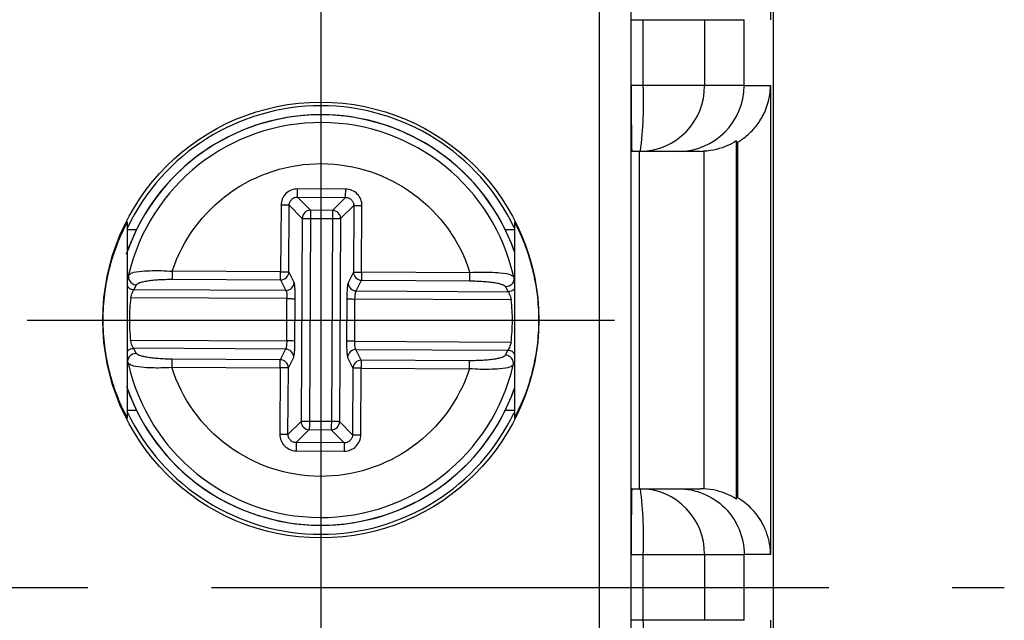
# Model space of a CAD drawing. Extents: x 486 to 688, y 0 to 297.
# Drawn here: x 626 to 638, y 130 to 138 of the extents above; entities that cross this region are included whole.
import ezdxf

# ---------------------------------------------------------------- set-up
doc = ezdxf.new("R2010")
doc.units = 0
doc.header["$LTSCALE"] = 6
doc.header["$MEASUREMENT"] = 0
doc.linetypes.add('CENTER', pattern=[2, 1.25, -0.25, 0.25, -0.25])
doc.layers.add('1', color=3, linetype='CONTINUOUS')
doc.layers.add('OSIE', color=2, linetype='CENTER')

msp = doc.modelspace()

# ---------------------------------------------------------------- linework, layer by layer
at = {"layer": '1', "color": 7, "linetype": 'CONTINUOUS'}
for p, q in [((635.551, 117.647), (635.551, 143.847)), ((633.816, 142.574), (633.816, 118.92)), ((633.821, 136.847), (633.821, 137.647)), ((635.101, 131.821), (635.101, 136.174)), ((633.933, 136.047), (633.828, 136.047)), ((633.923, 131.947), (633.923, 136.047)), ((627.701, 132.802), (627.701, 135.192)), ((632.401, 135.192), (632.401, 132.802)), ((627.701, 135.097), (627.812, 135.097)), ((632.29, 135.097), (632.401, 135.097)), ((627.714, 134.546), (627.736, 134.559)), ((632.393, 134.521), (632.371, 134.534)), ((627.708, 133.474), (627.731, 133.461)), ((632.388, 133.448), (632.365, 133.436)), ((627.812, 132.897), (627.701, 132.897)), ((632.401, 132.897), (632.29, 132.897)), ((633.828, 131.947), (633.933, 131.947)), ((633.821, 130.347), (633.821, 131.147))]:
    msp.add_line(p, q, dxfattribs=at)
at = {"layer": '1', "color": 8, "linetype": 'CONTINUOUS'}
for p, q in [((633.433, 143.097), (633.433, 118.397)), ((635.514, 143.097), (635.514, 137.647)), ((633.821, 137.647), (633.968, 137.647)), ((633.968, 137.647), (634.711, 137.647)), ((633.968, 136.847), (633.968, 137.647)), ((634.711, 137.647), (634.711, 136.847)), ((634.711, 137.647), (635.192, 137.647)), ((635.192, 136.847), (635.192, 137.647)), ((633.968, 136.847), (633.821, 136.847)), ((634.711, 136.847), (633.968, 136.847)), ((635.192, 136.847), (634.711, 136.847)), ((635.514, 136.847), (635.514, 131.147)), ((635.114, 136.158), (635.114, 131.836)), ((634.701, 136.048), (634.701, 131.946)), ((630.352, 135.587), (629.767, 135.59)), ((629.767, 135.491), (630.351, 135.488)), ((629.767, 135.491), (629.925, 135.331)), ((630.351, 135.488), (630.191, 135.329)), ((629.567, 135.392), (629.562, 134.584)), ((629.662, 134.583), (629.666, 135.392)), ((629.666, 135.392), (629.825, 135.232)), ((630.191, 135.329), (629.925, 135.331)), ((630.45, 135.387), (630.291, 135.229)), ((630.45, 135.387), (630.446, 134.579)), ((630.546, 134.578), (630.55, 135.387)), ((629.825, 135.232), (629.811, 132.765)), ((629.924, 135.231), (629.911, 132.765)), ((629.924, 135.231), (630.191, 135.23)), ((630.191, 135.23), (630.178, 132.763)), ((630.291, 135.229), (630.277, 132.763)), ((629.562, 134.584), (628.246, 134.591)), ((629.726, 134.453), (629.662, 134.583)), ((630.446, 134.579), (630.381, 134.45)), ((631.862, 134.571), (630.546, 134.578)), ((628.245, 134.492), (629.562, 134.485)), ((629.562, 134.485), (629.625, 134.355)), ((630.48, 134.351), (630.545, 134.48)), ((630.545, 134.48), (631.862, 134.473)), ((627.78, 134.365), (627.811, 134.424)), ((629.625, 134.355), (627.78, 134.365)), ((630.48, 134.351), (632.326, 134.341)), ((632.295, 134.4), (632.326, 134.341)), ((629.639, 134.257), (627.74, 134.267)), ((629.637, 133.742), (629.639, 134.257)), ((629.736, 133.741), (629.739, 134.256)), ((630.366, 134.253), (630.363, 133.738)), ((630.462, 133.738), (630.465, 134.252)), ((632.364, 134.242), (630.465, 134.252)), ((627.737, 133.752), (629.637, 133.742)), ((630.462, 133.738), (632.362, 133.727)), ((627.806, 133.594), (627.776, 133.654)), ((629.622, 133.644), (627.776, 133.654)), ((629.622, 133.644), (629.557, 133.514)), ((630.54, 133.509), (630.476, 133.639)), ((630.476, 133.639), (632.322, 133.629)), ((632.322, 133.629), (632.291, 133.57)), ((629.557, 133.514), (628.24, 133.521)), ((629.656, 133.415), (629.721, 133.545)), ((630.376, 133.541), (630.44, 133.411)), ((631.857, 133.502), (630.54, 133.509)), ((628.239, 133.423), (629.556, 133.416)), ((629.556, 133.416), (629.552, 132.607)), ((629.651, 132.607), (629.656, 133.415)), ((630.44, 133.411), (630.435, 132.603)), ((630.535, 132.602), (630.539, 133.411)), ((630.539, 133.411), (631.856, 133.404)), ((629.811, 132.765), (629.651, 132.607)), ((629.91, 132.665), (629.75, 132.507)), ((629.91, 132.665), (630.177, 132.663)), ((630.178, 132.763), (629.911, 132.765)), ((630.177, 132.663), (630.335, 132.504)), ((630.277, 132.763), (630.435, 132.603)), ((630.335, 132.504), (629.75, 132.507)), ((629.75, 132.407), (630.335, 132.404)), ((633.821, 131.147), (633.968, 131.147)), ((633.968, 131.147), (634.711, 131.147)), ((633.968, 130.347), (633.968, 131.147)), ((634.711, 131.147), (634.711, 130.347)), ((634.711, 131.147), (635.192, 131.147)), ((635.192, 130.347), (635.192, 131.147)), ((633.968, 130.347), (633.821, 130.347)), ((634.711, 130.347), (633.968, 130.347)), ((635.192, 130.347), (634.711, 130.347)), ((635.514, 130.347), (635.514, 124.647))]:
    msp.add_line(p, q, dxfattribs=at)
at = {"layer": '1', "color": 8, "linetype": 'CONTINUOUS', "flags": 128}
for points in [[(629.925, 135.331), (629.925, 135.328), (629.925, 135.321), (629.925, 135.311), (629.925, 135.299), (629.924, 135.284), (629.924, 135.268), (629.924, 135.25), (629.924, 135.231)], [(630.191, 135.329), (630.191, 135.326), (630.191, 135.32), (630.191, 135.31), (630.191, 135.297), (630.191, 135.283), (630.191, 135.266), (630.191, 135.248), (630.191, 135.23)], [(629.825, 135.232), (629.828, 135.232), (629.834, 135.232), (629.844, 135.232), (629.857, 135.232), (629.871, 135.232), (629.888, 135.231), (629.906, 135.231), (629.924, 135.231)], [(630.191, 135.23), (630.209, 135.23), (630.227, 135.23), (630.244, 135.23), (630.258, 135.229), (630.271, 135.229), (630.281, 135.229), (630.287, 135.229), (630.291, 135.229)], [(628.246, 134.591), (628.246, 134.573), (628.246, 134.557), (628.245, 134.541), (628.245, 134.527), (628.245, 134.514), (628.245, 134.504), (628.245, 134.497), (628.245, 134.492)], [(629.562, 134.485), (629.562, 134.49), (629.562, 134.497), (629.562, 134.507), (629.562, 134.519), (629.562, 134.534), (629.562, 134.55), (629.562, 134.566), (629.562, 134.584)], [(629.562, 134.584), (629.581, 134.584), (629.599, 134.584), (629.615, 134.583), (629.63, 134.583), (629.642, 134.583), (629.652, 134.583), (629.659, 134.583), (629.662, 134.583)], [(630.446, 134.579), (630.449, 134.579), (630.456, 134.579), (630.466, 134.579), (630.478, 134.579), (630.493, 134.579), (630.509, 134.579), (630.527, 134.579), (630.546, 134.578)], [(630.546, 134.578), (630.546, 134.561), (630.545, 134.544), (630.545, 134.528), (630.545, 134.514), (630.545, 134.502), (630.545, 134.492), (630.545, 134.484), (630.545, 134.48)], [(631.862, 134.473), (631.862, 134.477), (631.862, 134.485), (631.862, 134.495), (631.862, 134.507), (631.862, 134.521), (631.862, 134.537), (631.862, 134.554), (631.862, 134.571)], [(628.24, 133.521), (628.24, 133.517), (628.24, 133.51), (628.24, 133.5), (628.24, 133.487), (628.24, 133.473), (628.24, 133.457), (628.24, 133.44), (628.239, 133.423)], [(629.556, 133.416), (629.556, 133.433), (629.556, 133.45), (629.556, 133.466), (629.556, 133.48), (629.557, 133.493), (629.557, 133.503), (629.557, 133.51), (629.557, 133.514)], [(630.54, 133.509), (630.54, 133.505), (630.54, 133.497), (630.54, 133.487), (630.54, 133.475), (630.54, 133.461), (630.54, 133.445), (630.539, 133.428), (630.539, 133.411)], [(631.856, 133.404), (631.856, 133.421), (631.856, 133.438), (631.856, 133.454), (631.856, 133.468), (631.856, 133.48), (631.857, 133.49), (631.857, 133.498), (631.857, 133.502)], [(629.656, 133.415), (629.652, 133.415), (629.646, 133.415), (629.636, 133.415), (629.624, 133.416), (629.609, 133.416), (629.592, 133.416), (629.575, 133.416), (629.556, 133.416)], [(630.539, 133.411), (630.521, 133.411), (630.503, 133.411), (630.487, 133.411), (630.472, 133.411), (630.459, 133.411), (630.45, 133.411), (630.443, 133.411), (630.44, 133.411)], [(629.911, 132.765), (629.892, 132.765), (629.875, 132.765), (629.858, 132.765), (629.843, 132.765), (629.831, 132.765), (629.821, 132.765), (629.815, 132.765), (629.811, 132.765)], [(629.911, 132.765), (629.911, 132.746), (629.911, 132.728), (629.911, 132.712), (629.911, 132.697), (629.91, 132.685), (629.91, 132.675), (629.91, 132.668), (629.91, 132.665)], [(630.178, 132.763), (630.178, 132.745), (630.177, 132.727), (630.177, 132.71), (630.177, 132.696), (630.177, 132.683), (630.177, 132.673), (630.177, 132.667), (630.177, 132.663)], [(630.277, 132.763), (630.274, 132.763), (630.267, 132.763), (630.258, 132.763), (630.245, 132.763), (630.23, 132.763), (630.214, 132.763), (630.196, 132.763), (630.178, 132.763)]]:
    msp.add_lwpolyline(points, dxfattribs=at)
at = {"layer": '1', "color": 7, "linetype": 'CONTINUOUS'}
msp.add_circle((630.05, 133.997), 2.648, dxfattribs=at)
at = {"layer": '1', "color": 8, "linetype": 'CONTINUOUS'}
for centre, radius, start, end in [((633.922, 136.836), 0.789, 270.8145, 0.7925), ((629.357, 136.648), 4.615, 352.5258, 2.479), ((630.051, 133.997), 2.494, 19.5964, 160.4036), ((629.925, 135.23), 0.101, 90.1987, 179.1842), ((630.19, 135.229), 0.101, 0.199, 89.184), ((629.561, 134.586), 0.101, 270.3743, 358.35), ((630.547, 134.581), 0.101, 181.0323, 269.0092), ((629.555, 133.414), 0.101, 1.032, 89.0095), ((630.541, 133.408), 0.101, 90.3735, 178.3503), ((630.051, 133.997), 2.494, 199.5964, 340.4036), ((629.912, 132.765), 0.101, 180.2011, 269.1824), ((630.177, 132.764), 0.101, 270.199, 359.184), ((633.922, 131.158), 0.789, 359.2075, 89.1855), ((629.357, 131.347), 4.615, 357.521, 7.4742), ((629.357, 130.148), 4.615, 352.5258, 2.479)]:
    msp.add_arc(centre, radius, start, end, dxfattribs=at)
at = {"layer": '1', "color": 7, "linetype": 'CONTINUOUS'}
for radius, start, end in [(2.604, 25.5254, 154.4746), (2.495, 19.6053, 161.4149), (2.4, 12.5999, 166.7831), (2.4, 192.5999, 346.7831), (2.495, 198.8243, 340.3947), (2.604, 205.5254, 334.4746)]:
    msp.add_arc((630.051, 133.997), radius, start, end, dxfattribs=at)
for centre, start_param, end_param in [((633.828, 136.847), 1.570796, 3.141593), ((633.828, 131.147), 0, 1.570796)]:
    msp.add_ellipse(centre, major_axis=(0, 0.8), ratio=0.008739, start_param=start_param, end_param=end_param, dxfattribs=at)
at = {"layer": '1', "color": 8, "linetype": 'CONTINUOUS'}
msp.add_open_spline([(634.392, 136.047), (634.834, 136.047), (635.192, 136.406), (635.192, 136.847)], degree=3, dxfattribs=at)
at = {"layer": '1', "color": 7, "linetype": 'CONTINUOUS'}
for points, knots in [([(635.114, 136.158), (635.132, 136.17), (635.17, 136.193), (635.225, 136.235), (635.278, 136.284), (635.329, 136.34), (635.376, 136.403), (635.421, 136.477), (635.46, 136.562), (635.488, 136.649), (635.509, 136.746), (635.512, 136.809), (635.514, 136.847)], [0, 0, 0, 0, 0.06948, 0.143662, 0.223287, 0.308959, 0.401162, 0.500281, 0.617788, 0.750016, 0.850919, 1, 1, 1, 1]), ([(635.101, 136.174), (635.101, 136.175), (635.056, 136.144), (634.911, 136.083), (634.809, 136.053), (634.701, 136.048)], [0, 0, 0, 0, 0.5, 0.5, 1, 1, 1, 1]), ([(634.392, 136.047), (634.388, 136.047), (634.379, 136.047), (634.355, 136.047), (634.322, 136.047), (634.28, 136.047), (634.229, 136.047), (634.169, 136.047), (634.099, 136.047), (634.022, 136.047), (633.962, 136.047), (633.933, 136.047)], [0, 0, 0, 0, 0.111391, 0.222572, 0.333604, 0.444545, 0.555455, 0.666396, 0.777428, 0.888609, 1, 1, 1, 1]), ([(634.663, 136.047), (634.643, 136.047), (634.607, 136.047), (634.545, 136.047), (634.475, 136.047), (634.421, 136.047), (634.392, 136.047)], [0, 0, 0, 0, 0.265266, 0.5, 0.739563, 1, 1, 1, 1]), ([(627.701, 132.802), (627.683, 132.838), (627.647, 132.908), (627.598, 133.02), (627.554, 133.134), (627.516, 133.25), (627.469, 133.42), (627.421, 133.658), (627.399, 133.997), (627.421, 134.336), (627.484, 134.648), (627.579, 134.943), (627.658, 135.104), (627.701, 135.192)], [0, 0, 0, 0, 0.0666841, 0.1287774, 0.1865013, 0.2401315, 0.2900113, 0.4022675, 0.5001533, 0.5978922, 0.7102984, 0.8418334, 1, 1, 1, 1]), ([(632.401, 135.192), (632.419, 135.156), (632.455, 135.087), (632.504, 134.974), (632.547, 134.861), (632.586, 134.744), (632.633, 134.574), (632.681, 134.336), (632.703, 133.997), (632.681, 133.658), (632.618, 133.346), (632.523, 133.051), (632.444, 132.89), (632.401, 132.802)], [0, 0, 0, 0, 0.0666841, 0.1287774, 0.1865013, 0.2401315, 0.2900113, 0.4022675, 0.5001533, 0.5978922, 0.7102984, 0.8418334, 1, 1, 1, 1]), ([(627.714, 134.545), (627.713, 134.536), (627.71, 134.517), (627.717, 134.489), (627.731, 134.463), (627.752, 134.442), (627.78, 134.428), (627.801, 134.425), (627.811, 134.424)], [0, 0, 0, 0, 0.1576449, 0.3188613, 0.4836987, 0.6521566, 0.8242426, 1, 1, 1, 1]), ([(632.394, 134.52), (632.4, 134.491), (632.392, 134.46), (632.354, 134.414), (632.325, 134.4), (632.295, 134.4)], [0, 0, 0, 0, 0.5, 0.5, 1, 1, 1, 1]), ([(627.708, 133.474), (627.702, 133.503), (627.71, 133.534), (627.747, 133.58), (627.777, 133.594), (627.806, 133.594)], [0, 0, 0, 0, 0.5, 0.5, 1, 1, 1, 1]), ([(632.388, 133.449), (632.389, 133.458), (632.392, 133.477), (632.385, 133.505), (632.371, 133.531), (632.349, 133.552), (632.322, 133.567), (632.301, 133.569), (632.291, 133.57)], [0, 0, 0, 0, 0.157645, 0.318861, 0.483699, 0.652157, 0.824243, 1, 1, 1, 1]), ([(633.933, 131.947), (633.962, 131.947), (634.022, 131.947), (634.099, 131.947), (634.169, 131.947), (634.229, 131.947), (634.28, 131.947), (634.322, 131.947), (634.355, 131.947), (634.379, 131.947), (634.388, 131.947), (634.392, 131.947)], [0, 0, 0, 0, 0.111391, 0.222572, 0.333604, 0.444545, 0.555455, 0.666396, 0.777428, 0.888609, 1, 1, 1, 1]), ([(634.392, 131.947), (634.421, 131.947), (634.475, 131.947), (634.545, 131.947), (634.607, 131.947), (634.643, 131.947), (634.663, 131.947)], [0, 0, 0, 0, 0.260414, 0.5, 0.734705, 1, 1, 1, 1]), ([(635.101, 131.821), (635.101, 131.82), (635.056, 131.85), (634.911, 131.912), (634.809, 131.941), (634.701, 131.946)], [0, 0, 0, 0, 0.5, 0.5, 1, 1, 1, 1]), ([(635.514, 131.147), (635.513, 131.174), (635.511, 131.224), (635.5, 131.293), (635.486, 131.35), (635.469, 131.406), (635.447, 131.462), (635.41, 131.538), (635.356, 131.622), (635.281, 131.709), (635.2, 131.781), (635.142, 131.818), (635.114, 131.836)], [0, 0, 0, 0, 0.105013, 0.195625, 0.271839, 0.333661, 0.420048, 0.499939, 0.645951, 0.776829, 0.894128, 1, 1, 1, 1])]:
    msp.add_open_spline(points, degree=3, knots=knots, dxfattribs=at)
at = {"layer": '1', "color": 8, "linetype": 'CONTINUOUS'}
for points, knots in [([(635.192, 136.847), (635.231, 136.847), (635.364, 136.847), (635.453, 136.847), (635.514, 136.847)], [0.1002682, 0.1002682, 0.1002682, 0.1002682, 0.2880885, 0.77908, 0.77908, 0.77908, 0.77908]), ([(628.246, 134.591), (628.371, 134.973), (628.615, 135.305), (629.267, 135.774), (629.659, 135.9), (630.463, 135.895), (630.854, 135.766), (631.501, 135.289), (631.741, 134.954), (631.862, 134.571)], [0, 0, 0, 0, 0.25, 0.25, 0.5, 0.5, 0.75, 0.75, 1, 1, 1, 1]), ([(629.767, 135.59), (629.741, 135.59), (629.715, 135.585), (629.691, 135.576), (629.666, 135.566), (629.644, 135.551), (629.626, 135.533), (629.607, 135.515), (629.592, 135.493), (629.582, 135.468), (629.572, 135.444), (629.567, 135.418), (629.567, 135.392)], [2.359993, 2.359993, 2.359993, 2.359993, 2.750793, 2.750793, 2.750793, 3.141593, 3.141593, 3.141593, 3.532393, 3.532393, 3.532393, 3.923193, 3.923193, 3.923193, 3.923193]), ([(629.767, 135.491), (629.767, 135.493), (629.767, 135.505), (629.767, 135.523), (629.767, 135.541), (629.767, 135.566), (629.767, 135.59)], [0, 0, 0, 0, 0.5, 0.5, 0.5, 1, 1, 1, 1]), ([(630.351, 135.488), (630.351, 135.49), (630.351, 135.501), (630.352, 135.538), (630.352, 135.562), (630.352, 135.587)], [0, 0, 0, 0, 0.5, 0.5, 1, 1, 1, 1]), ([(630.55, 135.387), (630.55, 135.413), (630.545, 135.439), (630.535, 135.463), (630.525, 135.487), (630.511, 135.51), (630.493, 135.528), (630.474, 135.547), (630.452, 135.562), (630.428, 135.572), (630.404, 135.582), (630.378, 135.587), (630.352, 135.587)], [2.359993, 2.359993, 2.359993, 2.359993, 2.750793, 2.750793, 2.750793, 3.141593, 3.141593, 3.141593, 3.532393, 3.532393, 3.532393, 3.923193, 3.923193, 3.923193, 3.923193]), ([(629.666, 135.392), (629.666, 135.405), (629.669, 135.418), (629.674, 135.43), (629.679, 135.442), (629.686, 135.453), (629.696, 135.462), (629.705, 135.471), (629.716, 135.479), (629.728, 135.484), (629.74, 135.488), (629.753, 135.491), (629.767, 135.491)], [2.359993, 2.359993, 2.359993, 2.359993, 2.750793, 2.750793, 2.750793, 3.141593, 3.141593, 3.141593, 3.532393, 3.532393, 3.532393, 3.923193, 3.923193, 3.923193, 3.923193]), ([(630.351, 135.488), (630.365, 135.488), (630.378, 135.485), (630.39, 135.48), (630.402, 135.475), (630.413, 135.468), (630.422, 135.458), (630.431, 135.449), (630.438, 135.438), (630.443, 135.426), (630.448, 135.414), (630.451, 135.401), (630.45, 135.387)], [2.359993, 2.359993, 2.359993, 2.359993, 2.750793, 2.750793, 2.750793, 3.141593, 3.141593, 3.141593, 3.532393, 3.532393, 3.532393, 3.923193, 3.923193, 3.923193, 3.923193]), ([(629.666, 135.392), (629.664, 135.392), (629.653, 135.392), (629.616, 135.392), (629.592, 135.392), (629.567, 135.392)], [0, 0, 0, 0, 0.5, 0.5, 1, 1, 1, 1]), ([(630.45, 135.387), (630.453, 135.387), (630.464, 135.387), (630.482, 135.387), (630.501, 135.387), (630.525, 135.387), (630.55, 135.387)], [0, 0, 0, 0, 0.5, 0.5, 0.5, 1, 1, 1, 1]), ([(627.736, 134.559), (627.742, 134.563), (627.76, 134.577), (627.861, 134.591), (627.991, 134.598), (628.117, 134.598), (628.2, 134.593), (628.246, 134.591)], [0, 0, 0, 0, 0.137255, 0.430953, 0.647606, 0.807134, 1, 1, 1, 1]), ([(632.371, 134.534), (632.366, 134.538), (632.348, 134.553), (632.247, 134.567), (632.117, 134.576), (631.991, 134.577), (631.908, 134.573), (631.862, 134.571)], [0, 0, 0, 0, 0.1370775, 0.4310695, 0.6476791, 0.8071752, 1, 1, 1, 1]), ([(627.811, 134.424), (627.812, 134.429), (627.816, 134.433), (627.822, 134.438), (627.828, 134.442), (627.837, 134.447), (627.849, 134.451), (627.861, 134.455), (627.874, 134.459), (627.891, 134.463), (627.899, 134.465), (627.908, 134.467), (627.917, 134.469), (627.926, 134.47), (627.935, 134.472), (627.945, 134.473), (627.965, 134.477), (627.987, 134.479), (628.011, 134.482), (628.034, 134.484), (628.058, 134.486), (628.084, 134.488), (628.109, 134.489), (628.136, 134.491), (628.163, 134.491), (628.19, 134.492), (628.218, 134.492), (628.245, 134.492)], [0.0006798517, 0.0006798517, 0.0006798517, 0.0006798517, 0.0007577366, 0.0007577366, 0.0007577366, 0.0008395259, 0.0008395259, 0.0008395259, 0.0009213152, 0.0009213152, 0.0009213152, 0.0009622099, 0.0009622099, 0.0009622099, 0.0010031046, 0.0010031046, 0.0010031046, 0.0010848939, 0.0010848939, 0.0010848939, 0.0011666832, 0.0011666832, 0.0011666832, 0.0012484726, 0.0012484726, 0.0012484726, 0.0013302619, 0.0013302619, 0.0013302619, 0.0013302619]), ([(629.625, 134.355), (629.651, 134.356), (629.677, 134.366), (629.714, 134.402), (629.725, 134.428), (629.726, 134.453)], [0, 0, 0, 0, 0.5, 0.5, 1, 1, 1, 1]), ([(629.739, 134.256), (629.739, 134.28), (629.739, 134.303), (629.738, 134.325), (629.738, 134.347), (629.737, 134.367), (629.736, 134.385), (629.734, 134.403), (629.733, 134.418), (629.731, 134.43), (629.73, 134.441), (629.728, 134.449), (629.726, 134.453)], [1.745329, 1.745329, 1.745329, 1.745329, 2.094395, 2.094395, 2.094395, 2.443461, 2.443461, 2.443461, 2.792527, 2.792527, 2.792527, 3.141593, 3.141593, 3.141593, 3.141593]), ([(630.381, 134.45), (630.379, 134.446), (630.377, 134.438), (630.375, 134.426), (630.373, 134.414), (630.372, 134.399), (630.37, 134.381), (630.369, 134.364), (630.368, 134.343), (630.367, 134.321), (630.366, 134.299), (630.366, 134.276), (630.366, 134.253)], [0, 0, 0, 0, 0.349066, 0.349066, 0.349066, 0.698132, 0.698132, 0.698132, 1.047198, 1.047198, 1.047198, 1.396263, 1.396263, 1.396263, 1.396263]), ([(630.381, 134.45), (630.381, 134.424), (630.392, 134.399), (630.429, 134.362), (630.454, 134.351), (630.48, 134.351)], [0, 0, 0, 0, 0.5, 0.5, 1, 1, 1, 1]), ([(631.862, 134.473), (631.89, 134.473), (631.917, 134.472), (631.944, 134.471), (631.971, 134.47), (631.997, 134.469), (632.023, 134.467), (632.049, 134.465), (632.073, 134.463), (632.096, 134.46), (632.119, 134.457), (632.141, 134.454), (632.161, 134.451), (632.182, 134.447), (632.2, 134.444), (632.216, 134.44), (632.232, 134.436), (632.246, 134.432), (632.258, 134.427), (632.269, 134.423), (632.278, 134.418), (632.285, 134.414), (632.288, 134.411), (632.29, 134.409), (632.292, 134.407), (632.294, 134.404), (632.295, 134.402), (632.295, 134.4)], [0.0013198637, 0.0013198637, 0.0013198637, 0.0013198637, 0.0014019755, 0.0014019755, 0.0014019755, 0.0014840873, 0.0014840873, 0.0014840873, 0.0015661992, 0.0015661992, 0.0015661992, 0.001648311, 0.001648311, 0.001648311, 0.0017304228, 0.0017304228, 0.0017304228, 0.0018125346, 0.0018125346, 0.0018125346, 0.0018946465, 0.0018946465, 0.0018946465, 0.0019357024, 0.0019357024, 0.0019357024, 0.0019728404, 0.0019728404, 0.0019728404, 0.0019728404]), ([(627.701, 134.411), (627.704, 134.405), (627.713, 134.388), (627.742, 134.371), (627.767, 134.367), (627.78, 134.365)], [0, 0, 0, 0, 0.196385, 0.598178, 1, 1, 1, 1]), ([(627.74, 134.267), (627.743, 134.279), (627.746, 134.29), (627.75, 134.301), (627.753, 134.312), (627.757, 134.322), (627.761, 134.331), (627.765, 134.34), (627.768, 134.348), (627.772, 134.353), (627.775, 134.359), (627.778, 134.363), (627.78, 134.365)], [0.0001336044, 0.0001336044, 0.0001336044, 0.0001336044, 0.0002037938, 0.0002037938, 0.0002037938, 0.0002739831, 0.0002739831, 0.0002739831, 0.0003441725, 0.0003441725, 0.0003441725, 0.0004143619, 0.0004143619, 0.0004143619, 0.0004143619]), ([(629.625, 134.355), (629.627, 134.353), (629.629, 134.349), (629.631, 134.343), (629.633, 134.338), (629.634, 134.33), (629.636, 134.321), (629.637, 134.312), (629.638, 134.302), (629.639, 134.291), (629.639, 134.28), (629.639, 134.268), (629.639, 134.257)], [1.745329, 1.745329, 1.745329, 1.745329, 2.094395, 2.094395, 2.094395, 2.443461, 2.443461, 2.443461, 2.792527, 2.792527, 2.792527, 3.141593, 3.141593, 3.141593, 3.141593]), ([(630.465, 134.252), (630.465, 134.264), (630.466, 134.276), (630.466, 134.287), (630.467, 134.297), (630.468, 134.308), (630.47, 134.317), (630.471, 134.326), (630.473, 134.333), (630.474, 134.339), (630.476, 134.345), (630.478, 134.349), (630.48, 134.351)], [0, 0, 0, 0, 0.349066, 0.349066, 0.349066, 0.698132, 0.698132, 0.698132, 1.047198, 1.047198, 1.047198, 1.396263, 1.396263, 1.396263, 1.396263]), ([(632.401, 134.378), (632.399, 134.375), (632.391, 134.361), (632.363, 134.346), (632.338, 134.343), (632.326, 134.341)], [0, 0, 0, 0, 0.121119, 0.56055, 1, 1, 1, 1]), ([(632.326, 134.341), (632.328, 134.339), (632.33, 134.335), (632.334, 134.329), (632.337, 134.323), (632.341, 134.315), (632.344, 134.306), (632.348, 134.297), (632.352, 134.287), (632.355, 134.276), (632.357, 134.271), (632.359, 134.265), (632.36, 134.26), (632.362, 134.254), (632.363, 134.248), (632.364, 134.242)], [0.0001979513, 0.0001979513, 0.0001979513, 0.0001979513, 0.0002681423, 0.0002681423, 0.0002681423, 0.0003383332, 0.0003383332, 0.0003383332, 0.0004085242, 0.0004085242, 0.0004085242, 0.0004436197, 0.0004436197, 0.0004436197, 0.0004787152, 0.0004787152, 0.0004787152, 0.0004787152]), ([(627.74, 134.267), (627.736, 134.224), (627.727, 134.139), (627.724, 134.01), (627.726, 133.881), (627.734, 133.795), (627.737, 133.752)], [0, 0, 0, 0, 0.250377, 0.5, 0.749623, 1, 1, 1, 1]), ([(629.639, 134.257), (629.664, 134.257), (629.689, 134.257), (629.707, 134.256), (629.725, 134.256), (629.737, 134.256), (629.739, 134.256)], [0, 0, 0, 0, 0.5, 0.5, 0.5, 1, 1, 1, 1]), ([(630.366, 134.253), (630.368, 134.253), (630.379, 134.253), (630.398, 134.253), (630.416, 134.253), (630.44, 134.252), (630.465, 134.252)], [0, 0, 0, 0, 0.5, 0.5, 0.5, 1, 1, 1, 1]), ([(632.362, 133.727), (632.366, 133.77), (632.375, 133.856), (632.378, 133.985), (632.376, 134.114), (632.368, 134.199), (632.364, 134.242)], [0, 0, 0, 0, 0.250377, 0.5, 0.749623, 1, 1, 1, 1]), ([(627.776, 133.654), (627.774, 133.656), (627.771, 133.66), (627.768, 133.666), (627.765, 133.671), (627.761, 133.679), (627.757, 133.688), (627.754, 133.697), (627.75, 133.707), (627.746, 133.718), (627.745, 133.723), (627.743, 133.729), (627.742, 133.735), (627.74, 133.74), (627.739, 133.746), (627.737, 133.752)], [0.0001979513, 0.0001979513, 0.0001979513, 0.0001979513, 0.0002681423, 0.0002681423, 0.0002681423, 0.0003383332, 0.0003383332, 0.0003383332, 0.0004085242, 0.0004085242, 0.0004085242, 0.0004436197, 0.0004436197, 0.0004436197, 0.0004787152, 0.0004787152, 0.0004787152, 0.0004787152]), ([(629.637, 133.742), (629.637, 133.73), (629.636, 133.719), (629.635, 133.708), (629.635, 133.697), (629.634, 133.687), (629.632, 133.678), (629.631, 133.669), (629.629, 133.661), (629.627, 133.655), (629.626, 133.65), (629.624, 133.646), (629.622, 133.644)], [0, 0, 0, 0, 0.349066, 0.349066, 0.349066, 0.698132, 0.698132, 0.698132, 1.047198, 1.047198, 1.047198, 1.396263, 1.396263, 1.396263, 1.396263]), ([(629.736, 133.741), (629.734, 133.741), (629.722, 133.742), (629.704, 133.742), (629.686, 133.742), (629.661, 133.742), (629.637, 133.742)], [0, 0, 0, 0, 0.5, 0.5, 0.5, 1, 1, 1, 1]), ([(629.721, 133.545), (629.723, 133.549), (629.725, 133.557), (629.727, 133.568), (629.728, 133.58), (629.73, 133.595), (629.731, 133.613), (629.733, 133.631), (629.734, 133.651), (629.735, 133.673), (629.736, 133.695), (629.736, 133.718), (629.736, 133.741)], [0, 0, 0, 0, 0.349066, 0.349066, 0.349066, 0.698132, 0.698132, 0.698132, 1.047198, 1.047198, 1.047198, 1.396263, 1.396263, 1.396263, 1.396263]), ([(630.363, 133.738), (630.363, 133.715), (630.363, 133.692), (630.363, 133.67), (630.364, 133.648), (630.365, 133.627), (630.366, 133.61), (630.367, 133.592), (630.369, 133.576), (630.371, 133.565), (630.372, 133.553), (630.374, 133.545), (630.376, 133.541)], [1.745329, 1.745329, 1.745329, 1.745329, 2.094395, 2.094395, 2.094395, 2.443461, 2.443461, 2.443461, 2.792527, 2.792527, 2.792527, 3.141593, 3.141593, 3.141593, 3.141593]), ([(630.462, 133.738), (630.438, 133.738), (630.413, 133.738), (630.395, 133.738), (630.377, 133.738), (630.365, 133.738), (630.363, 133.738)], [0, 0, 0, 0, 0.5, 0.5, 0.5, 1, 1, 1, 1]), ([(630.476, 133.639), (630.474, 133.641), (630.472, 133.645), (630.471, 133.651), (630.469, 133.657), (630.467, 133.664), (630.466, 133.673), (630.465, 133.682), (630.464, 133.692), (630.463, 133.703), (630.463, 133.714), (630.462, 133.726), (630.462, 133.738)], [1.745329, 1.745329, 1.745329, 1.745329, 2.094395, 2.094395, 2.094395, 2.443461, 2.443461, 2.443461, 2.792527, 2.792527, 2.792527, 3.141593, 3.141593, 3.141593, 3.141593]), ([(627.701, 133.616), (627.703, 133.619), (627.711, 133.633), (627.738, 133.648), (627.764, 133.652), (627.776, 133.654)], [0, 0, 0, 0, 0.121121, 0.560562, 1, 1, 1, 1]), ([(629.721, 133.545), (629.72, 133.57), (629.71, 133.596), (629.673, 133.632), (629.647, 133.643), (629.622, 133.644)], [0, 0, 0, 0, 0.5, 0.5, 1, 1, 1, 1]), ([(630.476, 133.639), (630.451, 133.639), (630.425, 133.628), (630.388, 133.592), (630.377, 133.567), (630.376, 133.541)], [0, 0, 0, 0, 0.5, 0.5, 1, 1, 1, 1]), ([(632.362, 133.727), (632.359, 133.716), (632.356, 133.704), (632.352, 133.693), (632.349, 133.682), (632.345, 133.672), (632.341, 133.663), (632.337, 133.654), (632.333, 133.647), (632.33, 133.641), (632.327, 133.635), (632.324, 133.631), (632.322, 133.629)], [0.0001336044, 0.0001336044, 0.0001336044, 0.0001336044, 0.0002037938, 0.0002037938, 0.0002037938, 0.0002739831, 0.0002739831, 0.0002739831, 0.0003441725, 0.0003441725, 0.0003441725, 0.0004143619, 0.0004143619, 0.0004143619, 0.0004143619]), ([(632.401, 133.584), (632.398, 133.589), (632.389, 133.606), (632.36, 133.624), (632.334, 133.627), (632.322, 133.629)], [0, 0, 0, 0, 0.196385, 0.598178, 1, 1, 1, 1]), ([(628.24, 133.521), (628.212, 133.522), (628.185, 133.522), (628.158, 133.523), (628.131, 133.524), (628.105, 133.526), (628.079, 133.528), (628.053, 133.53), (628.029, 133.532), (628.006, 133.534), (627.983, 133.537), (627.96, 133.54), (627.94, 133.544), (627.92, 133.547), (627.902, 133.551), (627.886, 133.555), (627.87, 133.558), (627.856, 133.563), (627.844, 133.567), (627.833, 133.571), (627.824, 133.576), (627.817, 133.581), (627.814, 133.583), (627.812, 133.585), (627.81, 133.588), (627.808, 133.59), (627.807, 133.592), (627.806, 133.594)], [0.0013198637, 0.0013198637, 0.0013198637, 0.0013198637, 0.0014019755, 0.0014019755, 0.0014019755, 0.0014840873, 0.0014840873, 0.0014840873, 0.0015661992, 0.0015661992, 0.0015661992, 0.001648311, 0.001648311, 0.001648311, 0.0017304228, 0.0017304228, 0.0017304228, 0.0018125346, 0.0018125346, 0.0018125346, 0.0018946465, 0.0018946465, 0.0018946465, 0.0019357024, 0.0019357024, 0.0019357024, 0.0019728404, 0.0019728404, 0.0019728404, 0.0019728404]), ([(632.291, 133.57), (632.29, 133.566), (632.286, 133.561), (632.28, 133.557), (632.274, 133.552), (632.264, 133.548), (632.253, 133.543), (632.241, 133.539), (632.227, 133.535), (632.211, 133.531), (632.203, 133.529), (632.194, 133.528), (632.185, 133.526), (632.176, 133.524), (632.166, 133.522), (632.156, 133.521), (632.136, 133.518), (632.115, 133.515), (632.091, 133.513), (632.068, 133.51), (632.043, 133.508), (632.018, 133.506), (631.992, 133.505), (631.966, 133.504), (631.939, 133.503), (631.912, 133.502), (631.884, 133.502), (631.857, 133.502)], [0.0006798517, 0.0006798517, 0.0006798517, 0.0006798517, 0.0007577366, 0.0007577366, 0.0007577366, 0.0008395259, 0.0008395259, 0.0008395259, 0.0009213152, 0.0009213152, 0.0009213152, 0.0009622099, 0.0009622099, 0.0009622099, 0.0010031046, 0.0010031046, 0.0010031046, 0.0010848939, 0.0010848939, 0.0010848939, 0.0011666832, 0.0011666832, 0.0011666832, 0.0012484726, 0.0012484726, 0.0012484726, 0.0013302619, 0.0013302619, 0.0013302619, 0.0013302619]), ([(627.731, 133.461), (627.736, 133.456), (627.754, 133.442), (627.855, 133.427), (627.985, 133.418), (628.111, 133.417), (628.194, 133.421), (628.239, 133.423)], [0, 0, 0, 0, 0.1370771, 0.4310687, 0.6476799, 0.8071757, 1, 1, 1, 1]), ([(631.856, 133.404), (631.731, 133.022), (631.487, 132.69), (630.835, 132.22), (630.443, 132.095), (629.639, 132.099), (629.248, 132.229), (628.601, 132.705), (628.361, 133.04), (628.239, 133.423)], [0, 0, 0, 0, 0.25, 0.25, 0.5, 0.5, 0.75, 0.75, 1, 1, 1, 1]), ([(632.365, 133.436), (632.36, 133.431), (632.342, 133.417), (632.24, 133.404), (632.111, 133.396), (631.984, 133.396), (631.901, 133.401), (631.856, 133.404)], [0, 0, 0, 0, 0.137255, 0.430953, 0.647606, 0.807134, 1, 1, 1, 1]), ([(629.552, 132.607), (629.552, 132.581), (629.557, 132.555), (629.567, 132.531), (629.576, 132.507), (629.591, 132.485), (629.609, 132.466), (629.628, 132.448), (629.65, 132.433), (629.674, 132.423), (629.698, 132.413), (629.724, 132.407), (629.75, 132.407)], [2.359993, 2.359993, 2.359993, 2.359993, 2.750793, 2.750793, 2.750793, 3.141593, 3.141593, 3.141593, 3.532393, 3.532393, 3.532393, 3.923193, 3.923193, 3.923193, 3.923193]), ([(629.651, 132.607), (629.649, 132.607), (629.638, 132.607), (629.619, 132.607), (629.601, 132.607), (629.577, 132.607), (629.552, 132.607)], [0, 0, 0, 0, 0.5, 0.5, 0.5, 1, 1, 1, 1]), ([(629.75, 132.507), (629.737, 132.507), (629.724, 132.509), (629.712, 132.514), (629.7, 132.519), (629.689, 132.527), (629.68, 132.536), (629.671, 132.545), (629.663, 132.556), (629.659, 132.568), (629.654, 132.581), (629.651, 132.594), (629.651, 132.607)], [2.359993, 2.359993, 2.359993, 2.359993, 2.750793, 2.750793, 2.750793, 3.141593, 3.141593, 3.141593, 3.532393, 3.532393, 3.532393, 3.923193, 3.923193, 3.923193, 3.923193]), ([(630.435, 132.603), (630.435, 132.59), (630.433, 132.576), (630.428, 132.564), (630.423, 132.552), (630.415, 132.541), (630.406, 132.532), (630.397, 132.523), (630.386, 132.516), (630.374, 132.511), (630.362, 132.506), (630.348, 132.503), (630.335, 132.504)], [2.359993, 2.359993, 2.359993, 2.359993, 2.750793, 2.750793, 2.750793, 3.141593, 3.141593, 3.141593, 3.532393, 3.532393, 3.532393, 3.923193, 3.923193, 3.923193, 3.923193]), ([(630.335, 132.404), (630.361, 132.404), (630.387, 132.409), (630.411, 132.419), (630.435, 132.429), (630.457, 132.443), (630.476, 132.461), (630.495, 132.48), (630.509, 132.502), (630.519, 132.526), (630.53, 132.55), (630.535, 132.576), (630.535, 132.602)], [2.359993, 2.359993, 2.359993, 2.359993, 2.750793, 2.750793, 2.750793, 3.141593, 3.141593, 3.141593, 3.532393, 3.532393, 3.532393, 3.923193, 3.923193, 3.923193, 3.923193]), ([(630.435, 132.603), (630.438, 132.603), (630.449, 132.603), (630.486, 132.602), (630.51, 132.602), (630.535, 132.602)], [0, 0, 0, 0, 0.5, 0.5, 1, 1, 1, 1]), ([(629.75, 132.507), (629.75, 132.505), (629.75, 132.493), (629.75, 132.456), (629.75, 132.432), (629.75, 132.407)], [0, 0, 0, 0, 0.5, 0.5, 1, 1, 1, 1]), ([(630.335, 132.504), (630.335, 132.501), (630.335, 132.49), (630.335, 132.472), (630.335, 132.453), (630.335, 132.429), (630.335, 132.404)], [0, 0, 0, 0, 0.5, 0.5, 0.5, 1, 1, 1, 1]), ([(634.392, 131.947), (634.497, 131.947), (634.602, 131.926), (634.698, 131.886), (634.795, 131.846), (634.884, 131.787), (634.958, 131.713), (635.032, 131.639), (635.091, 131.55), (635.131, 131.453), (635.171, 131.357), (635.192, 131.252), (635.192, 131.147)], [0, 0, 0, 0, 0.25, 0.25, 0.25, 0.5, 0.5, 0.5, 0.75, 0.75, 0.75, 1, 1, 1, 1]), ([(635.514, 131.147), (635.453, 131.147), (635.364, 131.147), (635.231, 131.147), (635.192, 131.147)], [0.1002682, 0.1002682, 0.1002682, 0.1002682, 0.5912597, 0.77908, 0.77908, 0.77908, 0.77908])]:
    msp.add_open_spline(points, degree=3, knots=knots, dxfattribs=at)
at = {"layer": '1', "color": 7, "linetype": 'CONTINUOUS'}
for points in [[(635.114, 136.158), (635.11, 136.156), (635.105, 136.153), (635.101, 136.151)], [(634.663, 136.047), (634.675, 136.047), (634.688, 136.047), (634.701, 136.048)], [(634.701, 131.946), (634.688, 131.947), (634.675, 131.947), (634.663, 131.947)], [(635.101, 131.844), (635.105, 131.841), (635.11, 131.839), (635.114, 131.836)]]:
    msp.add_open_spline(points, degree=3, dxfattribs=at)
at = {"layer": 'OSIE'}
for p, q in [((630.051, 144.065), (630.051, 136.93)), ((630.05, 137.565), (630.05, 130.43)), ((626.483, 133.997), (633.617, 133.997)), ((630.051, 131.065), (630.051, 123.93)), ((556.721, 130.747), (638.353, 130.747))]:
    msp.add_line(p, q, dxfattribs=at)

doc.saveas('drawing.dxf')
